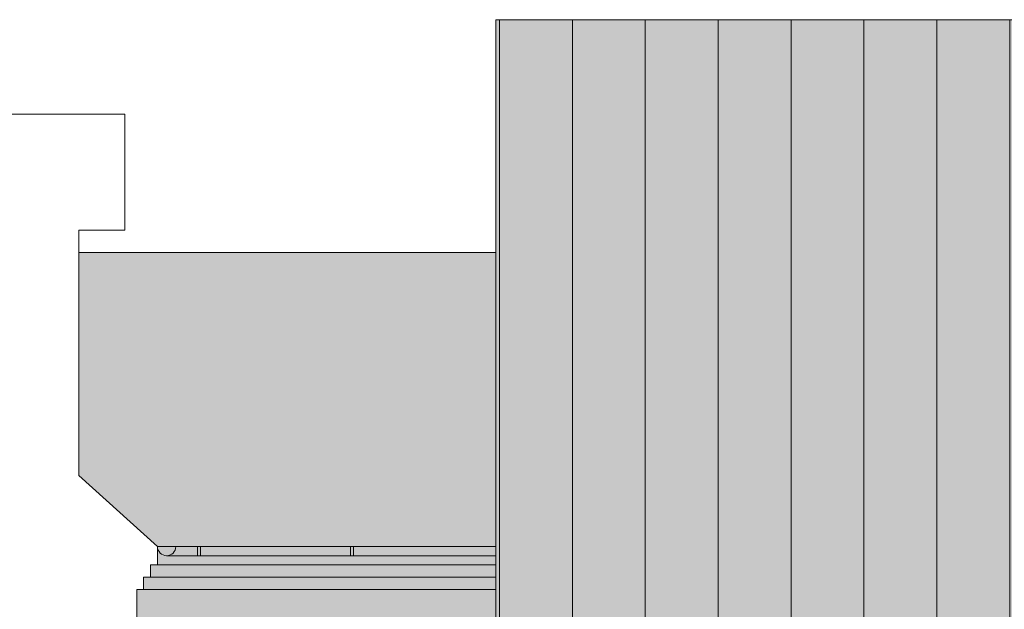
# Model space of a CAD drawing. Units: millimetres. Extents: x -27106 to 104270, y -67064 to 19437.
# Drawn here: x 57902 to 58545, y -29248 to -28863 of the extents above; entities that cross this region are included whole.
import ezdxf

# ---------------------------------------------------------------- set-up
doc = ezdxf.new("R2010")
doc.units = ezdxf.units.MM
for name, color, linetype, lineweight, true_color in [('_kreskowanie', 7, 'Continuous', 9, 0x8c8c8c), ('A_DACH', 7, 'Continuous', 9, 0x8c8c8c), ('A_OBROBKI', 7, 'Continuous', 9, 0x8c8c8c), ('A_WIDOK', 7, 'Continuous', 9, 0x8c8c8c), ('KOLOR blachy', 7, 'Continuous', 9, 0x8c8c8c), ('KOLOR dach 2', 7, 'Continuous', 9, 0x8c8c8c), ('KOLOR elewacja 1', 7, 'Continuous', 9, 0x8c8c8c), ('KOLOR elewacja detal', 7, 'Continuous', 9, 0x8c8c8c), ('ściany 1', 7, 'Continuous', 9, 0x8c8c8c)]:
    doc.layers.add(name, color=color, linetype=linetype, lineweight=lineweight, true_color=true_color)

msp = doc.modelspace()

# ---------------------------------------------------------------- hatches: boundary and pattern name
at = {"layer": '_kreskowanie'}
h = msp.add_hatch(dxfattribs=at)
h.set_pattern_fill('ANSI31,_O', scale=15, angle=45)
h.set_pattern_definition([(90, (13924.275, -91910.92), (-47.625, 1e-14), [])])
h.paths.add_polyline_path([(60065.62, -28889.3), (60049.62, -28889.3), (60049.62, -28863.44), (58709.62, -28863.44), (58709.62, -28889.3), (58566.62, -28889.3), (58566.62, -28863.44), (58213.12, -28863.44), (58213.12, -29253.44), (62515.62, -29253.44), (62515.62, -28863.44), (61983.62, -28863.44), (61983.62, -28889.3), (61840.62, -28889.3), (61840.62, -28863.44), (60932.62, -28863.44), (60932.62, -28889.3), (60585.62, -28889.3), (60585.62, -28863.44), (60445.62, -28863.44), (60445.62, -29061.68), (60405.62, -29061.68), (60405.62, -28863.44), (60178.62, -28863.44), (60178.62, -28889.3), (60107.62, -28889.3), (60107.62, -29061.68), (60065.62, -29061.68)])
at = {"layer": 'KOLOR blachy'}
h = msp.add_hatch(color=256, dxfattribs=at)
h.dxf.hatch_style = 1
h.paths.add_polyline_path([(58004.12, -29207.44), (57992.12, -29207.44, 1)])
h.paths.add_polyline_path([(58018.24, -29207.44), (58004.12, -29207.44, -0.414214), (57998.12, -29213.44), (58018.24, -29213.44)])
h.paths.add_polyline_path([(58020.24, -29207.44), (58018.24, -29207.44), (58018.24, -29213.44), (58020.24, -29213.44)])
h.paths.add_polyline_path([(58118.24, -29207.44), (58020.24, -29207.44), (58020.24, -29213.44), (58118.24, -29213.44)])
h.paths.add_polyline_path([(58120.24, -29207.44), (58118.24, -29207.44), (58118.24, -29213.44), (58120.24, -29213.44)])
h.paths.add_polyline_path([(58213.12, -29207.44), (58120.24, -29207.44), (58120.24, -29213.44), (58213.12, -29213.44)])
at = {"layer": 'KOLOR dach 2'}
h = msp.add_hatch(color=256, dxfattribs=at)
h.dxf.hatch_style = 1
h.paths.add_polyline_path([(60065.62, -28889.3), (60049.62, -28889.3), (60049.62, -28863.44), (58709.62, -28863.44), (58709.62, -28889.3), (58566.62, -28889.3), (58566.62, -28863.44), (58213.12, -28863.44), (58213.12, -29253.44), (62515.62, -29253.44), (62515.62, -28863.44), (61983.62, -28863.44), (61983.62, -28889.3), (61840.62, -28889.3), (61840.62, -28863.44), (60932.62, -28863.44), (60932.62, -28889.3), (60585.62, -28889.3), (60585.62, -28863.44), (60445.62, -28863.44), (60445.62, -29061.68), (60405.62, -29061.68), (60405.62, -28863.44), (60178.62, -28863.44), (60178.62, -28889.3), (60107.62, -28889.3), (60107.62, -29061.68), (60065.62, -29061.68)])
h = msp.add_hatch(color=256, dxfattribs=at)
h.dxf.hatch_style = 1
h.paths.add_polyline_path([(58213.12, -29015.44), (57940.74, -29015.44), (57940.74, -29161.01), (57992.12, -29207.44), (58213.12, -29207.44)])
at = {"layer": 'KOLOR elewacja 1'}
h = msp.add_hatch(color=256, dxfattribs=at)
h.dxf.hatch_style = 1
h.paths.add_polyline_path([(58233.12, -29259.44), (58213.12, -29259.44), (58213.12, -29253.44), (58213.12, -29235.44), (57983.12, -29235.44), (57978.62, -29235.44), (57978.62, -29645.44), (58233.12, -29645.44), (58233.12, -29625.44), (58230.12, -29625.44), (58230.12, -29595.44), (58233.12, -29595.44)])
h.paths.add_polyline_path([(58056.12, -29515.44), (58056.12, -29512.44), (58036.12, -29512.44), (58036.12, -29313.44), (58181.12, -29313.44), (58181.12, -29512.44), (58161.12, -29512.44), (58161.12, -29515.44)], flags=16)
h.paths.add_polyline_path([(58233.12, -29661.44), (57978.62, -29661.44), (57978.62, -29669.44), (57978.62, -29946.44), (58038.12, -29946.44), (58038.12, -29714.44), (58176.12, -29714.44), (58176.12, -29946.44), (58233.12, -29946.44)])
h.paths.add_polyline_path([(58106.35, -29678.22, -1), (58122.35, -29678.22, -1)], flags=16)
h.paths.add_polyline_path([(58036.78, -29813.51), (58036.78, -29821.35), (58029.8, -29821.35), (58029.8, -29813.51)], flags=16)
at = {"layer": 'KOLOR elewacja detal'}
h = msp.add_hatch(color=256, dxfattribs=at)
h.dxf.hatch_style = 1
h.paths.add_polyline_path([(58213.12, -29213.44), (57998.12, -29213.44, -0.414214), (57992.12, -29207.44), (57992.12, -29219.44), (58213.12, -29219.44)])
h.paths.add_polyline_path([(58213.12, -29219.44), (57992.12, -29219.44), (57987.62, -29219.44), (57987.62, -29227.44), (58213.12, -29227.44)])
h.paths.add_polyline_path([(58213.12, -29227.44), (57987.62, -29227.44), (57983.12, -29227.44), (57983.12, -29235.44), (58213.12, -29235.44)])

# ---------------------------------------------------------------- linework, layer by layer
at = {"layer": 'A_DACH', "color": 7}
for p, q in [((58213.12, -28863.44), (58566.62, -28863.44)), ((58213.12, -29253.44), (58213.12, -28863.44)), ((57940.74, -29015.44), (58213.12, -29015.44))]:
    msp.add_line(p, q, dxfattribs=at)
at = {"layer": 'A_OBROBKI', "color": 7}
for p, q in [((57992.12, -29207.44), (58213.12, -29207.44)), ((58018.24, -29213.44), (58018.24, -29207.44)), ((58020.24, -29213.44), (58020.24, -29207.44)), ((58118.24, -29213.44), (58118.24, -29207.44)), ((58120.24, -29213.44), (58120.24, -29207.44)), ((57998.12, -29213.44), (58213.12, -29213.44))]:
    msp.add_line(p, q, dxfattribs=at)
at = {"layer": 'A_WIDOK', "color": 7}
for p, q in [((57992.12, -29219.44), (58213.12, -29219.44)), ((57987.62, -29227.44), (58213.12, -29227.44)), ((57983.12, -29235.44), (58213.12, -29235.44))]:
    msp.add_line(p, q, dxfattribs=at)
at = {"layer": 'ściany 1', "color": 7}
for p, q in [((57679.64, -28925.07), (57970.74, -28925.07)), ((57970.74, -28925.07), (57970.74, -29000.8)), ((57940.74, -29000.8), (57940.74, -29161.01)), ((57970.74, -29000.8), (57940.74, -29000.8)), ((57940.74, -29161.01), (57992.12, -29207.44)), ((57992.12, -29207.44), (57992.12, -29219.44)), ((57987.62, -29219.44), (57987.62, -29227.44)), ((57992.12, -29219.44), (57987.62, -29219.44)), ((57983.12, -29227.44), (57983.12, -29235.44)), ((57987.62, -29227.44), (57983.12, -29227.44)), ((57978.62, -29235.44), (57978.62, -29669.44)), ((57983.12, -29235.44), (57978.62, -29235.44))]:
    msp.add_line(p, q, dxfattribs=at)
msp.add_arc((57998.12, -29207.44), 6, 180, 0, dxfattribs=at)

doc.saveas('drawing.dxf')
